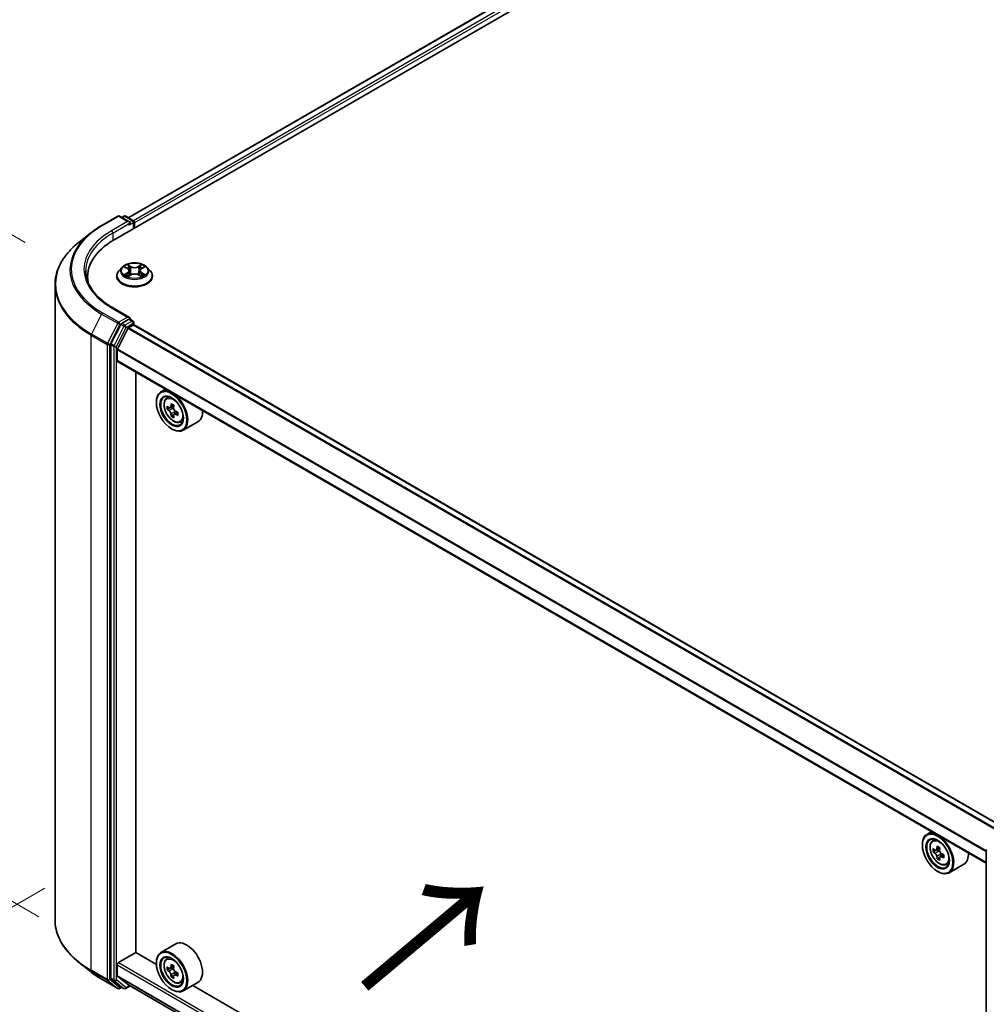
# Model space of a CAD drawing. Units: millimetres. Extents: x 0 to 7489, y 0 to 1405.
# Drawn here: x 72 to 151, y 514 to 594 of the extents above; entities that cross this region are included whole.
import ezdxf

# ---------------------------------------------------------------- set-up
doc = ezdxf.new("R2010")
doc.units = ezdxf.units.MM
doc.header["$LTSCALE"] = 2.5
doc.layers.get('Defpoints').update_dxf_attribs({"lineweight": 25})
for name, color, linetype, lineweight in [('Dimension (ISO)', 7, 'Continuous', 18), ('Symbol (ISO)', 7, 'Continuous', 18), ('Visible (ISO)', 7, 'Continuous', 35), ('Visible Narrow (ISO)', 7, 'Continuous', 25)]:
    doc.layers.add(name, color=color, linetype=linetype, lineweight=lineweight)
doc.styles.add('Note Text (TK)', font='MS PGothic.ttf')
doc.dimstyles.new('Default - Method 1b (TK)', dxfattribs={"dimscale": 2.5, "dimtxt": 2.5, "dimasz": 2.5, "dimexe": 1, "dimexo": 1.5, "dimgap": 1, "dimtad": 1, "dimrnd": 1e-08, "dimdsep": 46, "dimtxsty": 'Note Text (TK)', "dimcen": 0.09, "dimdle": 5, "dimclrd": 100, "dimclre": 100, "dimclrt": 7, "dimadec": 1, "dimazin": 1, "dimtfac": 1, "dimtmove": 0, "dimatfit": 3, "dimfxl": 1, "dimtolj": 1, "dimlwd": -1, "dimlwe": -1, "dimarcsym": 0})

# ---------------------------------------------------------------- blocks, each defined once
blk = doc.blocks.new('*D20')
at = {"layer": 'Defpoints', "color": 0}
for p in [(44.014, 592.769), (76.492, 574.018), (77.602, 519.285)]:
    blk.add_point(p, dxfattribs=at)
at = {"layer": 'Dimension (ISO)', "color": 100}
for p, q in [((72.742, 576.183), (41.514, 594.213)), ((44.014, 544.926), (44.014, 586.519)), ((73.852, 521.45), (41.514, 540.12))]:
    blk.add_line(p, q, dxfattribs=at)
for points in [[(42.973, 586.519), (45.056, 586.519), (44.014, 592.769)], [(42.973, 544.926), (45.056, 544.926), (44.014, 538.676)]]:
    blk.add_solid(points, dxfattribs=at)
at = {"layer": 'Dimension (ISO)', "color": 7, "insert": (38.964, 558.064), "char_height": 6.25, "attachment_point": 4, "rotation": 90, "style": 'Note Text (TK)'}
blk.add_mtext('\\A1;{\\Q30.000;\\W0.816;\\H0.816x;132.5}', dxfattribs=at)
blk = doc.blocks.new('*D21')
at = {"layer": 'Defpoints', "color": 0}
for p in [(78.101, 525.931), (32.139, 499.395), (166.489, 474.9)]:
    blk.add_point(p, dxfattribs=at)
at = {"layer": 'Dimension (ISO)', "color": 100}
for p, q in [((74.351, 523.766), (29.639, 497.952)), ((115.115, 451.489), (37.552, 496.27)), ((162.739, 472.735), (118.027, 446.921))]:
    blk.add_line(p, q, dxfattribs=at)
for points in [[(38.072, 497.172), (37.031, 495.368), (32.139, 499.395)], [(115.636, 452.391), (114.594, 450.587), (120.527, 448.364)]]:
    blk.add_solid(points, dxfattribs=at)
at = {"layer": 'Dimension (ISO)', "color": 7, "insert": (73.884, 481.125), "char_height": 6.25, "attachment_point": 4, "rotation": 330, "style": 'Note Text (TK)'}
blk.add_mtext('\\A1;{\\Q30.000;\\W0.816;\\H0.816x;250}', dxfattribs=at)

msp = doc.modelspace()

# ---------------------------------------------------------------- linework, layer by layer
at = {"layer": 'Visible (ISO)'}
for p, q in [((79.9748, 576.4023), (193.1118, 641.722)), ((190.6824, 641.4558), (81.1205, 578.2002)), ((78.9595, 577.565), (80.2676, 578.3202)), ((81.2208, 577.8565), (80.4176, 578.3202)), ((80.7629, 578.3201), (80.5904, 578.2205)), ((80.9129, 578.3201), (81.4993, 577.9815)), ((81.5743, 577.8516), (81.5743, 577.3258)), ((81.6365, 577.3617), (81.6365, 577.7699)), ((78.0661, 576.9621), (77.1206, 576.2136)), ((80.6111, 574.1608), (80.363, 573.8841)), ((80.854, 574.1912), (81.0669, 574.0639)), ((82.206, 574.0639), (82.4189, 574.1912)), ((82.4189, 574.1913), (82.419, 574.1913)), ((82.6619, 574.1608), (82.9099, 573.8841)), ((77.822, 573.047), (77.822, 573.4017)), ((80.1865, 573.4425), (80.1865, 573.4591)), ((81.1059, 573.4331), (81.3276, 573.5568)), ((81.198, 573.8891), (81.239, 573.5073)), ((81.9453, 573.5568), (82.167, 573.4331)), ((82.0749, 573.8891), (82.034, 573.5073)), ((83.0865, 573.4425), (83.0865, 573.4591)), ((75.172, 521.1902), (75.172, 572.745)), ((81.2208, 570.0998), (79.8376, 570.8984)), ((80.5089, 569.5223), (79.7165, 567.9668)), ((80.2386, 567.5347), (81.0849, 569.1959)), ((81.1768, 569.952), (80.5904, 569.6134)), ((81.1392, 569.2567), (81.5304, 569.4825)), ((81.2472, 569.9621), (81.4993, 569.8165)), ((81.5743, 569.4969), (81.5743, 569.6866)), ((152.1173, 528.7798), (81.6054, 569.4899)), ((79.6919, 567.8742), (79.6919, 516.4672)), ((80.2222, 566.6044), (80.2222, 567.4729)), ((150.8183, 525.795), (80.2533, 566.5357)), ((81.7248, 518.5433), (81.7248, 565.6861)), ((84.1589, 564.2808), (83.777, 564.0603)), ((84.2203, 563.5296), (84.3871, 563.6761)), ((83.4042, 563.1955), (83.4042, 563.2363)), ((84.4851, 562.7734), (84.2758, 562.6525)), ((84.8261, 562.9563), (84.5273, 562.7838)), ((84.5831, 562.816), (84.7345, 562.7285)), ((84.8166, 562.1993), (84.6072, 562.0784)), ((85.1454, 562.4032), (84.8466, 562.2306)), ((84.9024, 562.4377), (84.9024, 562.2628)), ((85.3391, 561.5919), (85.5493, 561.663)), ((86.7791, 561.6366), (85.577, 560.9426)), ((84.6417, 561.0522), (84.677, 561.0318)), ((146.3843, 528.3549), (146.0024, 528.1345)), ((146.4457, 527.6037), (146.6125, 527.7503)), ((145.6296, 527.2696), (145.6296, 527.3105)), ((146.7105, 526.8475), (146.5011, 526.7267)), ((147.0515, 527.0304), (146.7527, 526.8579)), ((146.8085, 526.8901), (146.9599, 526.8027)), ((150.8183, 475.4383), (150.8183, 526.8452)), ((147.042, 526.2734), (146.8326, 526.1526)), ((147.3708, 526.4773), (147.072, 526.3048)), ((147.1278, 526.5118), (147.1278, 526.337)), ((147.5645, 525.666), (147.7747, 525.7372)), ((149.0045, 525.7108), (147.8024, 525.0168)), ((146.8671, 525.1263), (146.9024, 525.1059)), ((84.9791, 519.2346), (83.777, 518.5406)), ((80.3283, 517.7166), (81.7425, 518.5331)), ((83.4074, 517.5719), (81.7248, 518.5433)), ((84.2203, 518.0099), (84.3871, 518.1564)), ((78.0661, 516.9731), (77.1206, 517.7216)), ((80.2222, 516.6643), (80.2222, 517.5329)), ((83.4042, 517.6758), (83.4042, 517.7166)), ((84.4851, 517.2537), (84.2758, 517.1328)), ((84.8261, 517.4366), (84.5273, 517.2641)), ((84.5831, 517.2963), (84.7345, 517.2089)), ((81.0849, 515.9375), (80.2386, 516.6215)), ((84.8166, 516.6796), (84.6072, 516.5587)), ((85.1454, 516.8835), (84.8466, 516.7109)), ((84.9024, 516.918), (84.9024, 516.7432)), ((78.9595, 516.3702), (80.2676, 515.615)), ((79.7165, 516.403), (80.5089, 515.7625)), ((80.5904, 515.7147), (80.4176, 515.615)), ((80.7629, 515.6152), (80.5154, 515.758)), ((80.9129, 515.6152), (81.2776, 515.8257)), ((81.0892, 515.9345), (150.8183, 475.6764)), ((85.3391, 516.0722), (85.5493, 516.1433)), ((86.7791, 516.1169), (85.577, 515.4229)), ((145.6328, 481.6461), (86.3533, 515.8711)), ((84.6417, 515.5325), (84.677, 515.5121))]:
    msp.add_line(p, q, dxfattribs=at)
for centre, start, end in [((80.3426, 578.1903), 60, 120), ((80.8379, 578.1902), 60, 120), ((81.4243, 577.8516), 0, 60), ((81.4243, 569.6866), 0, 60), ((150.9683, 526.8452), 153.004492, 180), ((80.3426, 515.7449), 240, 300), ((80.8379, 515.7451), 240, 300)]:
    msp.add_arc(centre, 0.15, start, end, dxfattribs=at)
for centre, major_axis, start_param, end_param in [((81.0708, 577.7699), (0.2121, 0), 0, 1.5707963), ((81.1768, 577.7087), (-0.075, -0.1299), 0.7853982, 2.3561945), ((81.5304, 577.8312), (-0.075, 0.1299), 3.9269908, 5.4164216), ((85.172, 573.4017), (-7.35, 0), 5.4977871, 6.3952101), ((85.172, 572.5852), (-7.5, 0), 6.0825558, 6.1302195), ((81.0708, 570.0132), (0.2121, 0), 0, 1.5707963), ((81.1768, 570.0745), (0.075, -0.1299), 0.1595481, 0.7853982), ((80.5904, 569.4909), (0.075, 0.1299), 0.7853982, 1.6614562), ((81.1392, 569.175), (0.05, 0.0866), 0.7853982, 1.6614562), ((81.5304, 569.36), (0.075, 0.1299), 0, 0.7853982), ((79.798, 567.9354), (0.075, 0.1299), 1.6614562, 2.3561945), ((80.293, 567.5138), (0.05, 0.0866), 1.6614562, 2.3561945), ((80.3283, 566.6656), (-0.075, -0.1299), 5.4977871, 6.2831853), ((84.677, 562.5015), (0.9, -1.5588), 5.4977871, 10.2101761), ((84.677, 562.5015), (0.65, -1.1258), 2.375245, 7.049533), ((86.8063, 564.2411), (-1.7911, -3.1022), 5.4541541, 5.5414202), ((87.2482, 564.1135), (-3.6329, 0), 0.6124987, 0.6768001), ((87.1377, 564.0497), (-1.8164, -3.1462), 5.3248877, 5.3891891), ((87.2482, 564.4963), (-3.5821, 0), 0.7417651, 0.8290312), ((87.3587, 563.9222), (1.8164, 3.1462), 2.1832951, 2.2475964), ((87.2482, 563.8584), (3.6329, 0), 3.7540914, 3.8183927), ((87.1377, 564.0497), (-1.8164, -3.1462), 5.6063852, 5.6706866), ((87.2482, 563.4756), (3.5821, 0), 3.8833577, 3.9706239), ((84.7345, 562.5346), (0.1187, -0.2057), 1.7950624, 2.3561945), ((87.3587, 563.9222), (1.8164, 3.1462), 2.4647926, 2.5290939), ((84.7345, 562.5346), (0.1187, -0.2057), 0.7853982, 1.3465303), ((87.2482, 564.1135), (-3.6329, 0), 0.8939962, 0.9582976), ((87.2482, 563.8584), (3.6329, 0), 4.0355889, 4.0998903), ((87.6902, 563.7308), (1.7911, 3.1022), 2.3125614, 2.3998276), ((85.8791, 563.1955), (0.9, -1.5588), 0, 0.8481438), ((146.9024, 526.5756), (0.9, -1.5588), 5.4977871, 10.2101761), ((146.9024, 526.5756), (0.65, -1.1258), 2.375245, 7.049533), ((149.0317, 528.3153), (-1.7911, -3.1022), 5.4541541, 5.5414202), ((149.4736, 528.1877), (-3.6329, 0), 0.6124987, 0.6768001), ((149.3631, 528.1239), (-1.8164, -3.1462), 5.3248877, 5.3891891), ((149.4736, 528.5704), (-3.5821, 0), 0.7417651, 0.8290312), ((146.9599, 526.6088), (0.1187, -0.2057), 1.7950624, 2.3561945), ((149.5841, 527.9963), (1.8164, 3.1462), 2.1832951, 2.2475964), ((149.4736, 527.9325), (3.6329, 0), 3.7540914, 3.8183927), ((149.3631, 528.1239), (-1.8164, -3.1462), 5.6063852, 5.6706866), ((149.4736, 527.5498), (3.5821, 0), 3.8833577, 3.9706239), ((149.5841, 527.9963), (1.8164, 3.1462), 2.4647926, 2.5290939), ((146.9599, 526.6088), (0.1187, -0.2057), 0.7853982, 1.3465303), ((149.4736, 528.1877), (-3.6329, 0), 0.8939962, 0.9582976), ((149.4736, 527.9325), (3.6329, 0), 4.0355889, 4.0998903), ((149.9156, 527.8049), (1.7911, 3.1022), 2.3125614, 2.3998276), ((148.1045, 527.2696), (0.9, -1.5588), 0, 0.8481438), ((84.677, 516.9818), (0.9, -1.5588), 5.4977871, 10.2101761), ((85.8791, 517.6758), (0.9, -1.5588), 0, 3.1415927), ((84.677, 516.9818), (0.65, -1.1258), 2.375245, 7.049533), ((80.3283, 517.5941), (0.075, 0.1299), 0.7853982, 2.3561945), ((86.8063, 518.7214), (-1.7911, -3.1022), 5.4541541, 5.5414202), ((87.2482, 518.5938), (-3.6329, 0), 0.6124987, 0.6768001), ((87.1377, 518.5301), (-1.8164, -3.1462), 5.3248877, 5.3891891), ((87.2482, 518.9766), (-3.5821, 0), 0.7417651, 0.8290312), ((84.7345, 517.0149), (0.1187, -0.2057), 1.7950624, 2.3561945), ((87.3587, 518.4025), (1.8164, 3.1462), 2.1832951, 2.2475964), ((79.798, 516.5285), (-0.075, -0.1299), 5.4977871, 6.1925254), ((80.293, 516.7051), (-0.05, -0.0866), 5.4977871, 6.1925254), ((87.2482, 518.3387), (3.6329, 0), 3.7540914, 3.8183927), ((87.1377, 518.5301), (-1.8164, -3.1462), 5.6063852, 5.6706866), ((87.2482, 517.956), (3.5821, 0), 3.8833577, 3.9706239), ((87.3587, 518.4025), (1.8164, 3.1462), 2.4647926, 2.5290939), ((84.7345, 517.0149), (0.1187, -0.2057), 0.7853982, 1.3465303), ((87.2482, 518.5938), (-3.6329, 0), 0.8939962, 0.9582976), ((87.2482, 518.3387), (3.6329, 0), 4.0355889, 4.0998903), ((87.6902, 518.2111), (1.7911, 3.1022), 2.3125614, 2.3998276), ((80.5904, 515.8879), (-0.075, -0.1299), 6.1925254, 6.2831853), ((81.1392, 516.0211), (-0.05, -0.0866), 6.1925254, 6.2831853)]:
    msp.add_ellipse(centre, major_axis=major_axis, ratio=0.5773503, start_param=start_param, end_param=end_param, dxfattribs=at)
for centre, major_axis in [((84.6417, 562.481), (0.875, -1.5155)), ((84.6417, 562.481), (-0.675, 1.1691)), ((146.8671, 526.5552), (0.875, -1.5155)), ((146.8671, 526.5552), (-0.675, 1.1691)), ((84.6417, 516.9614), (0.875, -1.5155)), ((84.6417, 516.9614), (-0.675, 1.1691))]:
    msp.add_ellipse(centre, major_axis=major_axis, ratio=0.5773503, dxfattribs=at)
for points, knots in [([(78.0661, 576.9621), (78.1203, 577.005), (78.1756, 577.0474), (78.2884, 577.1311), (78.3459, 577.1724), (78.463, 577.254), (78.5226, 577.2942), (78.644, 577.3735), (78.7057, 577.4126), (78.8311, 577.4897), (78.8948, 577.5276), (78.9595, 577.565)], [4.55712806, 4.55712806, 4.55712806, 4.55712806, 4.58818025, 4.58818025, 4.61923243, 4.61923243, 4.65028461, 4.65028461, 4.6813368, 4.6813368, 4.71238898, 4.71238898, 4.71238898, 4.71238898]), ([(77.1206, 576.2136), (76.8717, 576.0166), (76.6438, 575.8101), (76.2338, 575.381), (76.0517, 575.1583), (75.7365, 574.7001), (75.6034, 574.4646), (75.3891, 573.9841), (75.3079, 573.7393), (75.1993, 573.2446), (75.172, 572.9948), (75.172, 572.745)], [1.72605724, 1.72605724, 1.72605724, 1.72605724, 1.85208469, 1.85208469, 1.97811214, 1.97811214, 2.10413959, 2.10413959, 2.23016704, 2.23016704, 2.35619449, 2.35619449, 2.35619449, 2.35619449]), ([(82.6619, 574.1608), (82.6005, 574.2293), (82.5226, 574.2893), (82.3387, 574.3927), (82.2316, 574.4352), (82.0018, 574.4974), (81.8791, 574.517), (81.6304, 574.5321), (81.5045, 574.5277), (81.2608, 574.4952), (81.1431, 574.4672), (80.9267, 574.3892), (80.8282, 574.3391), (80.6944, 574.2432), (80.6495, 574.2037), (80.6111, 574.1608)], [1.2629648, 1.2629648, 1.2629648, 1.2629648, 1.5839777, 1.5839777, 1.9184063, 1.9184063, 2.2514838, 2.2514838, 2.5827972, 2.5827972, 2.9145331, 2.9145331, 3.2485111, 3.2485111, 3.4494242, 3.4494242, 3.4494242, 3.4494242]), ([(80.903, 574.1619), (80.8732, 574.1958), (80.8277, 574.2151), (80.7842, 574.2246), (80.7838, 574.2247), (80.7833, 574.2248)], [0.001902216, 0.001902216, 0.001902216, 0.001902216, 0.032055974, 0.032055974, 0.032394303, 0.032394303, 0.032394303, 0.032394303]), ([(80.7833, 574.2248), (80.7837, 574.2246), (80.7842, 574.2244), (80.7886, 574.2227), (80.7926, 574.2212), (80.7967, 574.2195)], [-0.0323943032, -0.0323943032, -0.0323943032, -0.0323943032, -0.0320559737, -0.0320559737, -0.0289727583, -0.0289727583, -0.0289727583, -0.0289727583]), ([(81.0608, 574.3829), (81.0606, 574.3831), (81.0604, 574.3832), (81.0599, 574.3837), (81.0596, 574.3839), (81.0594, 574.3842)], [-0.00023059908, -0.00023059908, -0.00023059908, -0.00023059908, 0, 0, 0.00033832945, 0.00033832945, 0.00033832945, 0.00033832945]), ([(81.0594, 574.3842), (81.0595, 574.3839), (81.0597, 574.3836), (81.06, 574.3831), (81.0602, 574.3829), (81.0603, 574.3827)], [-0.00033832945, -0.00033832945, -0.00033832945, -0.00033832945, 0, 0, 0.00024151791, 0.00024151791, 0.00024151791, 0.00024151791]), ([(81.198, 573.8891), (81.1965, 573.9027), (81.1934, 573.9162), (81.184, 573.9425), (81.1778, 573.9553), (81.1624, 573.9799), (81.1534, 573.9918), (81.1327, 574.0144), (81.1211, 574.0252), (81.0956, 574.0455), (81.0818, 574.055), (81.0669, 574.0639)], [0.84730152, 0.84730152, 0.84730152, 0.84730152, 0.98850982, 0.98850982, 1.12971813, 1.12971813, 1.27092643, 1.27092643, 1.41213473, 1.41213473, 1.55334303, 1.55334303, 1.55334303, 1.55334303]), ([(82.206, 574.0639), (82.1912, 574.055), (82.1773, 574.0455), (82.1518, 574.0252), (82.1402, 574.0144), (82.1195, 573.9918), (82.1105, 573.9799), (82.0952, 573.9553), (82.0889, 573.9425), (82.0795, 573.9162), (82.0764, 573.9027), (82.0749, 573.8891)], [3.15904595, 3.15904595, 3.15904595, 3.15904595, 3.30025425, 3.30025425, 3.44146255, 3.44146255, 3.58267086, 3.58267086, 3.72387916, 3.72387916, 3.86508746, 3.86508746, 3.86508746, 3.86508746]), ([(82.152, 574.278), (82.18, 574.3168), (82.196, 574.3568), (82.2132, 574.3836), (82.2134, 574.3839), (82.2136, 574.3842)], [0, 0, 0, 0, 0.032055974, 0.032055974, 0.032394303, 0.032394303, 0.032394303, 0.032394303]), ([(82.2136, 574.3842), (82.2133, 574.3839), (82.213, 574.3837), (82.2101, 574.3811), (82.2074, 574.3787), (82.2048, 574.3762)], [-0.0323943032, -0.0323943032, -0.0323943032, -0.0323943032, -0.0320559737, -0.0320559737, -0.0289727583, -0.0289727583, -0.0289727583, -0.0289727583]), ([(82.4896, 574.2248), (82.4892, 574.2247), (82.4887, 574.2246), (82.4878, 574.2244), (82.4875, 574.2243), (82.4872, 574.2242)], [-0.00033832945, -0.00033832945, -0.00033832945, -0.00033832945, 0, 0, 0.00024151791, 0.00024151791, 0.00024151791, 0.00024151791]), ([(82.4874, 574.2239), (82.4877, 574.224), (82.488, 574.2242), (82.4888, 574.2244), (82.4892, 574.2246), (82.4896, 574.2248)], [-0.00023059908, -0.00023059908, -0.00023059908, -0.00023059908, 0, 0, 0.00033832945, 0.00033832945, 0.00033832945, 0.00033832945]), ([(79.8376, 570.8984), (79.5603, 571.0585), (79.3055, 571.2308), (78.8472, 571.595), (78.6437, 571.7869), (78.2928, 572.1845), (78.1453, 572.3903), (77.909, 572.8103), (77.8201, 573.0244), (77.7016, 573.4562), (77.672, 573.6739), (77.672, 573.8916)], [3.14159265, 3.14159265, 3.14159265, 3.14159265, 3.29867229, 3.29867229, 3.45575192, 3.45575192, 3.61283155, 3.61283155, 3.76991118, 3.76991118, 3.92699082, 3.92699082, 3.92699082, 3.92699082]), ([(80.363, 573.8841), (80.3407, 573.8592), (80.3202, 573.8334), (80.2832, 573.7803), (80.2667, 573.7529), (80.2381, 573.6968), (80.226, 573.6681), (80.2064, 573.6096), (80.1989, 573.5799), (80.189, 573.5198), (80.1865, 573.4895), (80.1865, 573.4591)], [3.4494242, 3.4494242, 3.4494242, 3.4494242, 3.54493753, 3.54493753, 3.64045085, 3.64045085, 3.73596417, 3.73596417, 3.83147749, 3.83147749, 3.92699082, 3.92699082, 3.92699082, 3.92699082]), ([(80.1865, 573.4425), (80.1865, 573.3531), (80.21, 573.2639), (80.3015, 573.0931), (80.3709, 573.0118), (80.5503, 572.8643), (80.6617, 572.7988), (80.9136, 572.6918), (81.0543, 572.6504), (81.3501, 572.596), (81.5051, 572.5829), (81.8142, 572.5858), (81.9683, 572.6018), (82.2604, 572.6616), (82.3985, 572.7054), (82.6449, 572.8171), (82.7533, 572.885), (82.9281, 573.0393), (82.9949, 573.1255), (83.0694, 573.2901), (83.0865, 573.3663), (83.0865, 573.4425)], [3.9269908, 3.9269908, 3.9269908, 3.9269908, 4.2267014, 4.2267014, 4.5391124, 4.5391124, 4.8636054, 4.8636054, 5.1893334, 5.1893334, 5.5140838, 5.5140838, 5.8384387, 5.8384387, 6.1632728, 6.1632728, 6.4890702, 6.4890702, 6.8129852, 6.8129852, 7.0685835, 7.0685835, 7.0685835, 7.0685835]), ([(80.7855, 573.5592), (80.7852, 573.5591), (80.7849, 573.559), (80.7842, 573.5587), (80.7837, 573.5586), (80.7833, 573.5584)], [-0.00023059908, -0.00023059908, -0.00023059908, -0.00023059908, 0, 0, 0.00033832945, 0.00033832945, 0.00033832945, 0.00033832945]), ([(80.7833, 573.5584), (80.7838, 573.5585), (80.7842, 573.5586), (80.7851, 573.5588), (80.7854, 573.5588), (80.7858, 573.5589)], [-0.00033832945, -0.00033832945, -0.00033832945, -0.00033832945, 0, 0, 0.00024151791, 0.00024151791, 0.00024151791, 0.00024151791]), ([(80.9506, 573.5402), (80.9596, 573.5327), (80.9694, 573.5251), (80.9904, 573.5101), (81.0017, 573.5026), (81.0255, 573.4877), (81.0381, 573.4804), (81.0647, 573.4661), (81.0786, 573.4591), (81.1016, 573.4483), (81.1103, 573.4444), (81.1191, 573.4405)], [4.53491661, 4.53491661, 4.53491661, 4.53491661, 4.60506204, 4.60506204, 4.67520747, 4.67520747, 4.7453529, 4.7453529, 4.81549833, 4.81549833, 4.85637589, 4.85637589, 4.85637589, 4.85637589]), ([(81.1147, 573.4381), (81.0904, 573.4396), (81.0756, 573.424), (81.0597, 573.3996), (81.0595, 573.3993), (81.0594, 573.399)], [0.002431037, 0.002431037, 0.002431037, 0.002431037, 0.032055974, 0.032055974, 0.032394303, 0.032394303, 0.032394303, 0.032394303]), ([(81.0594, 573.399), (81.0596, 573.3993), (81.0599, 573.3995), (81.0628, 573.4021), (81.0655, 573.4043), (81.0681, 573.4065)], [-0.0323943032, -0.0323943032, -0.0323943032, -0.0323943032, -0.0320559737, -0.0320559737, -0.0289727583, -0.0289727583, -0.0289727583, -0.0289727583]), ([(81.9453, 573.5568), (81.912, 573.5754), (81.8741, 573.5908), (81.7924, 573.6141), (81.7487, 573.6221), (81.6593, 573.6301), (81.6136, 573.6301), (81.5242, 573.6221), (81.4805, 573.6141), (81.3989, 573.5908), (81.361, 573.5754), (81.3276, 573.5568)], [1.5882496, 1.5882496, 1.5882496, 1.5882496, 1.8954276, 1.8954276, 2.2026055, 2.2026055, 2.5097835, 2.5097835, 2.8169614, 2.8169614, 3.1241394, 3.1241394, 3.1241394, 3.1241394]), ([(82.1538, 573.4405), (82.1627, 573.4444), (82.1713, 573.4483), (82.1943, 573.4591), (82.2083, 573.4661), (82.2348, 573.4804), (82.2474, 573.4877), (82.2713, 573.5026), (82.2825, 573.5101), (82.3035, 573.5251), (82.3133, 573.5327), (82.3223, 573.5402)], [6.13919839, 6.13919839, 6.13919839, 6.13919839, 6.18007596, 6.18007596, 6.25022139, 6.25022139, 6.32036682, 6.32036682, 6.39051225, 6.39051225, 6.46065768, 6.46065768, 6.46065768, 6.46065768]), ([(82.2121, 573.4003), (82.2123, 573.4001), (82.2125, 573.3999), (82.213, 573.3995), (82.2133, 573.3993), (82.2136, 573.399)], [-0.00023059908, -0.00023059908, -0.00023059908, -0.00023059908, 0, 0, 0.00033832945, 0.00033832945, 0.00033832945, 0.00033832945]), ([(82.2136, 573.399), (82.2134, 573.3993), (82.2132, 573.3996), (82.2129, 573.4), (82.2128, 573.4002), (82.2126, 573.4004)], [-0.00033832945, -0.00033832945, -0.00033832945, -0.00033832945, 0, 0, 0.00024151791, 0.00024151791, 0.00024151791, 0.00024151791]), ([(82.3645, 573.5601), (82.394, 573.5656), (82.4425, 573.5683), (82.4887, 573.5586), (82.4892, 573.5585), (82.4896, 573.5584)], [0, 0, 0, 0, 0.032055974, 0.032055974, 0.032394303, 0.032394303, 0.032394303, 0.032394303]), ([(82.4896, 573.5584), (82.4892, 573.5586), (82.4888, 573.5587), (82.4843, 573.5604), (82.4803, 573.5618), (82.4763, 573.5632)], [-0.0323943032, -0.0323943032, -0.0323943032, -0.0323943032, -0.0320559737, -0.0320559737, -0.0289727583, -0.0289727583, -0.0289727583, -0.0289727583]), ([(83.0865, 573.4591), (83.0865, 573.4895), (83.0839, 573.5198), (83.074, 573.5799), (83.0665, 573.6096), (83.0469, 573.6681), (83.0348, 573.6968), (83.0062, 573.7529), (82.9897, 573.7803), (82.9527, 573.8334), (82.9322, 573.8592), (82.9099, 573.8841)], [0.78539816, 0.78539816, 0.78539816, 0.78539816, 0.88091149, 0.88091149, 0.97642481, 0.97642481, 1.07193813, 1.07193813, 1.16745145, 1.16745145, 1.26296478, 1.26296478, 1.26296478, 1.26296478]), ([(81.1768, 569.952), (81.1903, 569.9597), (81.2046, 569.9648), (81.23, 569.9678), (81.2408, 569.9658), (81.2472, 569.9621)], [0.185147228, 0.185147228, 0.185147228, 0.185147228, 0.196528423, 0.196528423, 0.207909617, 0.207909617, 0.207909617, 0.207909617]), ([(84.2203, 563.5296), (84.1667, 563.4824), (84.1239, 563.4222), (84.0585, 563.2772), (84.0384, 563.1902), (84.0244, 562.9974), (84.0324, 562.8904), (84.076, 562.6709), (84.1117, 562.5584), (84.2065, 562.3396), (84.2653, 562.2332), (84.4006, 562.0362), (84.4769, 561.9456), (84.6407, 561.7886), (84.7281, 561.7224), (84.9071, 561.6221), (84.9987, 561.588), (85.1743, 561.5606), (85.2588, 561.5654), (85.337, 561.5912), (85.338, 561.5915), (85.3391, 561.5919)], [2.4711378, 2.4711378, 2.4711378, 2.4711378, 2.749634, 2.749634, 3.0614528, 3.0614528, 3.3950878, 3.3950878, 3.7294293, 3.7294293, 4.0615117, 4.0615117, 4.3933663, 4.3933663, 4.7271971, 4.7271971, 5.0619213, 5.0619213, 5.3786181, 5.3786181, 5.3828439, 5.3828439, 5.3828439, 5.3828439]), ([(84.4161, 562.7999), (84.4348, 562.7864), (84.4553, 562.7771), (84.4941, 562.7715), (84.5123, 562.7751), (84.5422, 562.7924), (84.5558, 562.8071), (84.5756, 562.8466), (84.5817, 562.8713), (84.584, 562.8968)], [-0.288000969, -0.288000969, -0.288000969, -0.288000969, -0.270064026, -0.270064026, -0.252127083, -0.252127083, -0.234190141, -0.234190141, -0.216253198, -0.216253198, -0.216253198, -0.216253198]), ([(84.584, 562.2539), (84.5817, 562.2768), (84.5756, 562.304), (84.5558, 562.3602), (84.5422, 562.3891), (84.5123, 562.4409), (84.4941, 562.4671), (84.4553, 562.5123), (84.4348, 562.5313), (84.4161, 562.5447)], [0, 0, 0, 0, 0.017936943, 0.017936943, 0.035873886, 0.035873886, 0.053810829, 0.053810829, 0.071747772, 0.071747772, 0.071747772, 0.071747772]), ([(84.805, 562.7693), (84.8027, 562.7437), (84.8049, 562.7142), (84.8194, 562.655), (84.8317, 562.6253), (84.8616, 562.5735), (84.8811, 562.548), (84.9252, 562.5059), (84.9496, 562.4892), (84.9729, 562.4784)], [-0.288000969, -0.288000969, -0.288000969, -0.288000969, -0.270064026, -0.270064026, -0.252127083, -0.252127083, -0.234190141, -0.234190141, -0.216253198, -0.216253198, -0.216253198, -0.216253198]), ([(84.9729, 562.2232), (84.9496, 562.234), (84.9252, 562.241), (84.8811, 562.2436), (84.8616, 562.2393), (84.8317, 562.222), (84.8194, 562.208), (84.8049, 562.1716), (84.8027, 562.1492), (84.805, 562.1263)], [0, 0, 0, 0, 0.017936943, 0.017936943, 0.035873886, 0.035873886, 0.053810829, 0.053810829, 0.071747772, 0.071747772, 0.071747772, 0.071747772]), ([(146.4457, 527.6037), (146.3921, 527.5566), (146.3493, 527.4964), (146.2839, 527.3513), (146.2638, 527.2644), (146.2498, 527.0715), (146.2578, 526.9645), (146.3014, 526.745), (146.3371, 526.6326), (146.4319, 526.4138), (146.4907, 526.3074), (146.626, 526.1104), (146.7023, 526.0198), (146.8661, 525.8628), (146.9535, 525.7965), (147.1325, 525.6962), (147.2241, 525.6622), (147.3997, 525.6347), (147.4842, 525.6395), (147.5624, 525.6653), (147.5634, 525.6657), (147.5645, 525.666)], [2.4711378, 2.4711378, 2.4711378, 2.4711378, 2.749634, 2.749634, 3.0614528, 3.0614528, 3.3950878, 3.3950878, 3.7294293, 3.7294293, 4.0615117, 4.0615117, 4.3933663, 4.3933663, 4.7271971, 4.7271971, 5.0619213, 5.0619213, 5.3786181, 5.3786181, 5.3828439, 5.3828439, 5.3828439, 5.3828439]), ([(146.6415, 526.874), (146.6602, 526.8606), (146.6807, 526.8513), (146.7195, 526.8456), (146.7377, 526.8493), (146.7676, 526.8665), (146.7812, 526.8813), (146.801, 526.9207), (146.8071, 526.9454), (146.8094, 526.971)], [-0.288000969, -0.288000969, -0.288000969, -0.288000969, -0.270064026, -0.270064026, -0.252127083, -0.252127083, -0.234190141, -0.234190141, -0.216253198, -0.216253198, -0.216253198, -0.216253198]), ([(147.0304, 526.8434), (147.0281, 526.8178), (147.0303, 526.7883), (147.0448, 526.7291), (147.0571, 526.6994), (147.087, 526.6476), (147.1065, 526.6222), (147.1506, 526.58), (147.175, 526.5634), (147.1983, 526.5525)], [-0.288000969, -0.288000969, -0.288000969, -0.288000969, -0.270064026, -0.270064026, -0.252127083, -0.252127083, -0.234190141, -0.234190141, -0.216253198, -0.216253198, -0.216253198, -0.216253198]), ([(146.8094, 526.328), (146.8071, 526.351), (146.801, 526.3782), (146.7812, 526.4343), (146.7676, 526.4633), (146.7377, 526.515), (146.7195, 526.5413), (146.6807, 526.5865), (146.6602, 526.6054), (146.6415, 526.6189)], [0, 0, 0, 0, 0.017936943, 0.017936943, 0.035873886, 0.035873886, 0.053810829, 0.053810829, 0.071747772, 0.071747772, 0.071747772, 0.071747772]), ([(147.1983, 526.2974), (147.175, 526.3082), (147.1506, 526.3152), (147.1065, 526.3178), (147.087, 526.3134), (147.0571, 526.2961), (147.0448, 526.2821), (147.0303, 526.2458), (147.0281, 526.2234), (147.0304, 526.2004)], [0, 0, 0, 0, 0.017936943, 0.017936943, 0.035873886, 0.035873886, 0.053810829, 0.053810829, 0.071747772, 0.071747772, 0.071747772, 0.071747772]), ([(77.1206, 517.7216), (76.8717, 517.9186), (76.6438, 518.1251), (76.2338, 518.5543), (76.0517, 518.7769), (75.7365, 519.2351), (75.6034, 519.4706), (75.3891, 519.9511), (75.3079, 520.1959), (75.1993, 520.6906), (75.172, 520.9404), (75.172, 521.1902)], [3.29685357, 3.29685357, 3.29685357, 3.29685357, 3.42288102, 3.42288102, 3.54890847, 3.54890847, 3.67493592, 3.67493592, 3.80096337, 3.80096337, 3.92699082, 3.92699082, 3.92699082, 3.92699082]), ([(84.2203, 518.0099), (84.1667, 517.9627), (84.1239, 517.9025), (84.0585, 517.7575), (84.0384, 517.6706), (84.0244, 517.4777), (84.0324, 517.3707), (84.076, 517.1512), (84.1117, 517.0388), (84.2065, 516.8199), (84.2653, 516.7136), (84.4006, 516.5166), (84.4769, 516.4259), (84.6407, 516.2689), (84.7281, 516.2027), (84.9071, 516.1024), (84.9987, 516.0684), (85.1743, 516.0409), (85.2588, 516.0457), (85.337, 516.0715), (85.338, 516.0719), (85.3391, 516.0722)], [2.4711378, 2.4711378, 2.4711378, 2.4711378, 2.749634, 2.749634, 3.0614528, 3.0614528, 3.3950878, 3.3950878, 3.7294293, 3.7294293, 4.0615117, 4.0615117, 4.3933663, 4.3933663, 4.7271971, 4.7271971, 5.0619213, 5.0619213, 5.3786181, 5.3786181, 5.3828439, 5.3828439, 5.3828439, 5.3828439]), ([(84.4161, 517.2802), (84.4348, 517.2667), (84.4553, 517.2575), (84.4941, 517.2518), (84.5123, 517.2554), (84.5422, 517.2727), (84.5558, 517.2875), (84.5756, 517.3269), (84.5817, 517.3516), (84.584, 517.3772)], [-0.288000969, -0.288000969, -0.288000969, -0.288000969, -0.270064026, -0.270064026, -0.252127083, -0.252127083, -0.234190141, -0.234190141, -0.216253198, -0.216253198, -0.216253198, -0.216253198]), ([(84.805, 517.2496), (84.8027, 517.224), (84.8049, 517.1945), (84.8194, 517.1353), (84.8317, 517.1056), (84.8616, 517.0538), (84.8811, 517.0283), (84.9252, 516.9862), (84.9496, 516.9695), (84.9729, 516.9587)], [-0.288000969, -0.288000969, -0.288000969, -0.288000969, -0.270064026, -0.270064026, -0.252127083, -0.252127083, -0.234190141, -0.234190141, -0.216253198, -0.216253198, -0.216253198, -0.216253198]), ([(78.0661, 516.9731), (78.1203, 516.9302), (78.1756, 516.8878), (78.2884, 516.8041), (78.3459, 516.7628), (78.463, 516.6813), (78.5226, 516.641), (78.644, 516.5617), (78.7057, 516.5226), (78.8311, 516.4455), (78.8948, 516.4076), (78.9595, 516.3702)], [2.98633174, 2.98633174, 2.98633174, 2.98633174, 3.01738392, 3.01738392, 3.0484361, 3.0484361, 3.07948829, 3.07948829, 3.11054047, 3.11054047, 3.14159265, 3.14159265, 3.14159265, 3.14159265]), ([(84.584, 516.7342), (84.5817, 516.7571), (84.5756, 516.7843), (84.5558, 516.8405), (84.5422, 516.8694), (84.5123, 516.9212), (84.4941, 516.9474), (84.4553, 516.9926), (84.4348, 517.0116), (84.4161, 517.025)], [0, 0, 0, 0, 0.017936943, 0.017936943, 0.035873886, 0.035873886, 0.053810829, 0.053810829, 0.071747772, 0.071747772, 0.071747772, 0.071747772]), ([(84.9729, 516.7036), (84.9496, 516.7144), (84.9252, 516.7214), (84.8811, 516.724), (84.8616, 516.7196), (84.8317, 516.7023), (84.8194, 516.6883), (84.8049, 516.6519), (84.8027, 516.6295), (84.805, 516.6066)], [0, 0, 0, 0, 0.017936943, 0.017936943, 0.035873886, 0.035873886, 0.053810829, 0.053810829, 0.071747772, 0.071747772, 0.071747772, 0.071747772])]:
    msp.add_open_spline(points, degree=3, knots=knots, dxfattribs=at)
for points in [[(80.7967, 574.2195), (80.8161, 574.2116), (80.8357, 574.2022), (80.854, 574.1913)], [(82.2048, 574.3762), (82.1801, 574.3531), (82.1549, 574.3246), (82.1267, 574.2971)], [(81.0681, 573.4065), (81.0805, 573.4169), (81.0929, 573.426), (81.1059, 573.4332)], [(82.4763, 573.5632), (82.4384, 573.5763), (82.4, 573.5844), (82.3712, 573.5899)]]:
    msp.add_open_spline(points, degree=3, dxfattribs=at)
at = {"layer": 'Visible Narrow (ISO)'}
for p, q in [((190.7574, 641.4484), (81.1644, 578.1749)), ((191.1319, 641.2321), (81.5329, 577.9551)), ((191.238, 641.0484), (81.6365, 577.7699)), ((79.0345, 577.5575), (80.3426, 578.3128)), ((80.3426, 578.3128), (81.0708, 577.8924)), ((80.6344, 578.1951), (80.8379, 578.3126)), ((80.8379, 578.3126), (81.4243, 577.9741)), ((81.4243, 577.9741), (81.2208, 577.8565)), ((81.0708, 577.8924), (79.7626, 577.1372)), ((79.8687, 576.9534), (81.2829, 577.7699)), ((81.1768, 577.5862), (81.5304, 577.7904)), ((81.5304, 577.7904), (81.5304, 577.3005)), ((79.8687, 576.9534), (79.8687, 576.3398)), ((80.7833, 574.2248), (81.0541, 574.0629)), ((81.3398, 574.2278), (81.0594, 574.3842)), ((81.1462, 574.2971), (81.3225, 574.1989)), ((81.2972, 573.8448), (81.2077, 574.1679)), ((81.3225, 574.1989), (81.2972, 573.8448)), ((82.2136, 574.3842), (81.9331, 574.2278)), ((81.9504, 574.1989), (82.1267, 574.2971)), ((81.9504, 574.1989), (81.9757, 573.8448)), ((82.0652, 574.1679), (81.9757, 573.8448)), ((82.2189, 574.0629), (82.4896, 574.2248)), ((81.0541, 573.7203), (80.7833, 573.5584)), ((80.9017, 573.5899), (81.072, 573.6917)), ((80.992, 573.5092), (80.9742, 573.5379)), ((81.0594, 573.399), (81.3398, 573.5553)), ((81.072, 573.6917), (81.0896, 573.4539)), ((81.0911, 573.4333), (81.0911, 573.4332)), ((81.0917, 573.4245), (81.0917, 573.4244)), ((81.9331, 573.5553), (82.2136, 573.399)), ((82.1812, 573.4245), (82.1812, 573.4244)), ((82.1818, 573.4333), (82.1818, 573.4332)), ((82.2009, 573.6917), (82.1834, 573.4539)), ((82.2009, 573.6917), (82.3712, 573.5899)), ((82.4896, 573.5584), (82.2189, 573.7203)), ((82.2987, 573.5379), (82.2809, 573.5092)), ((79.7626, 570.891), (81.0708, 570.1357)), ((78.953, 570.3795), (78.1255, 568.7551)), ((78.953, 570.3795), (80.2612, 569.6242)), ((80.3426, 569.7153), (79.0345, 570.4706)), ((81.0708, 570.1357), (80.3426, 569.7153)), ((80.2612, 569.6242), (79.4337, 567.9998)), ((79.6212, 567.9072), (80.4487, 569.5316)), ((80.7564, 569.3794), (79.964, 567.8239)), ((80.1515, 567.7313), (80.944, 569.2868)), ((80.4487, 569.5316), (80.5904, 569.6134)), ((80.5089, 569.5223), (80.7564, 569.3794)), ((80.8379, 569.4705), (80.5904, 569.6134)), ((81.4243, 569.8091), (80.8379, 569.4705)), ((80.944, 569.2868), (81.5304, 569.6254)), ((151.6269, 528.4685), (81.0849, 569.1959)), ((151.6823, 528.5286), (81.1392, 569.2567)), ((81.1768, 569.952), (81.4243, 569.8091)), ((81.5304, 569.6254), (81.5304, 569.4825)), ((152.0734, 528.7545), (81.5304, 569.4825)), ((78.1009, 568.6625), (79.4091, 567.9072)), ((78.1009, 517.1078), (78.1009, 568.6625)), ((79.4337, 567.9998), (78.1255, 568.7551)), ((79.4091, 567.9072), (79.4091, 516.3525)), ((79.6212, 516.3525), (79.6212, 567.9072)), ((79.6919, 567.8742), (79.9394, 567.7313)), ((79.964, 567.8239), (79.7165, 567.9668)), ((79.9394, 567.7313), (79.9394, 516.3243)), ((80.1515, 516.3243), (80.1515, 567.7313)), ((150.8183, 526.7143), (80.2222, 567.4729)), ((150.8183, 526.7855), (80.2386, 567.5347)), ((150.8183, 525.8457), (80.2222, 566.6044)), ((84.584, 562.8968), (84.7689, 563.0036)), ((84.4161, 562.5447), (84.7345, 562.7285)), ((84.9024, 562.4377), (84.584, 562.2539)), ((85.1578, 562.33), (84.9729, 562.2232)), ((146.6415, 526.6189), (146.9599, 526.8027)), ((146.8094, 526.971), (146.9943, 527.0777)), ((147.1278, 526.5118), (146.8094, 526.328)), ((147.3832, 526.4041), (147.1983, 526.2974)), ((80.2222, 517.5329), (150.8183, 476.7743)), ((80.3283, 517.7166), (150.8183, 477.0192)), ((84.4161, 517.025), (84.7345, 517.2089)), ((84.584, 517.3772), (84.7689, 517.4839)), ((79.4091, 516.3525), (78.1009, 517.1078)), ((78.1255, 517.0436), (79.4337, 516.2883)), ((78.953, 516.3747), (78.1255, 517.0436)), ((79.9394, 516.3243), (79.6919, 516.4672)), ((80.2222, 516.6643), (150.8183, 475.9057)), ((80.2386, 516.6215), (150.8183, 475.8723)), ((84.9024, 516.918), (84.584, 516.7342)), ((85.1578, 516.8103), (84.9729, 516.7036)), ((80.2612, 515.6194), (78.953, 516.3747)), ((79.4337, 516.2883), (80.2612, 515.6194)), ((80.4487, 515.6836), (79.6212, 516.3525)), ((79.7165, 516.403), (79.964, 516.2601)), ((79.964, 516.2601), (80.7564, 515.6196)), ((80.944, 515.6838), (80.1515, 516.3243)), ((80.5465, 515.7401), (80.4487, 515.6836)), ((80.7564, 515.6196), (80.5089, 515.7625)), ((81.2337, 515.8511), (80.944, 515.6838)), ((81.0849, 515.9375), (150.8183, 475.6769))]:
    msp.add_line(p, q, dxfattribs=at)
for centre, major_axis, ratio, start_param, end_param in [((80.3426, 578.1903), (-0.075, 0.1299), 0.5773503, 5.4977871, 6.2831853), ((80.3426, 578.1903), (0.075, 0.1299), 0.5773503, 0, 0.7853982), ((80.8379, 578.1902), (-0.075, 0.1299), 0.5773503, 5.4977871, 6.2831853), ((80.8379, 578.1902), (0.075, 0.1299), 0.5773503, 0, 0.7853982), ((81.4243, 577.8516), (0.075, 0.1299), 0.5773503, 0, 0.7853982), ((81.4243, 577.8516), (0.075, -0.1299), 0.5773503, 0.7853982, 2.3561945), ((85.172, 574.0141), (-8.6797, 0), 0.5773503, 5.4977871, 7.0685835), ((79.0345, 577.4351), (-0.075, 0.1299), 0.5773503, 5.4977871, 6.2831853), ((81.4243, 577.8516), (0.15, 0), 0.5773503, 5.4977871, 6.2831853), ((85.172, 573.97), (-8.795, 0), 0.5773503, 5.6530481, 7.0685835), ((85.172, 574.0141), (-7.65, 0), 0.5773503, 5.4977871, 7.0685835), ((85.172, 573.8916), (-7.5, 0), 0.5773503, 5.4977871, 6.2831853), ((79.7626, 577.0147), (-0.075, 0.1299), 0.5773503, 3.9269908, 5.4977871), ((85.172, 572.8234), (-9.9652, 0), 0.5773503, 5.6530481, 7.0685835), ((81.6365, 573.8544), (-1.1546, 0), 0.5773503, 5.8056187, 9.9023446), ((81.6365, 573.8916), (-1.03, 0), 0.5773503, 5.3071026, 5.6884717), ((81.6365, 573.7782), (0.8061, 0), 0.5773503, 2.1762943, 2.4206222), ((81.0541, 574.0425), (0.0128, 0.0215), 0.5873385, 0, 0.7942785), ((80.7468, 573.8916), (0.4271, 0), 0.5773503, 5.5152404, 7.0511302), ((81.1289, 574.2886), (-0.0204, -0.0144), 0.1849737, 1.043317, 2.4384992), ((81.063, 574.1846), (0.1058, -0.2115), 0.5476269, 1.2270205, 1.8422764), ((81.1904, 574.1593), (-0.0241, -0.0067), 0.2229178, 3.8515805, 5.2070037), ((81.3398, 574.2074), (-0.0122, -0.0218), 0.5671862, 3.9184152, 5.401945), ((81.6365, 574.3866), (0.452, 0), 0.5773503, 3.9444441, 5.4803339), ((81.6365, 574.4052), (-0.4271, 0), 0.5773503, 0.8028515, 2.3387412), ((81.9331, 574.2074), (0.0122, -0.0218), 0.5671862, 0.8812403, 2.3647701), ((82.5261, 573.8916), (-0.4271, 0), 0.5773503, 5.5152404, 7.0511302), ((82.2099, 574.1846), (-0.1058, -0.2115), 0.5476269, 4.4409089, 5.0561648), ((82.0825, 574.1593), (-0.0241, 0.0067), 0.2229178, 4.2177743, 5.5731974), ((81.6365, 573.7782), (0.8061, 0), 0.5773503, 0.7209705, 0.9652983), ((82.144, 574.2886), (-0.0204, 0.0144), 0.1849737, 0.7030935, 2.0982756), ((82.2189, 574.0425), (-0.0128, 0.0215), 0.5873385, 5.4889069, 6.2831853), ((81.6365, 573.8916), (-1.03, 0), 0.5773503, 3.7363063, 4.1176753), ((81.6365, 573.5036), (-1.4338, 0), 0.5773503, 5.8056187, 9.9023446), ((81.6365, 573.4591), (-1.45, 0), 0.5773503, 0, 3.1415927), ((81.6365, 573.4425), (1.45, 0), 0.5773503, 3.1415927, 6.2831853), ((81.6365, 573.8916), (1.03, 0), 0.5773503, 3.7363063, 4.1176753), ((80.9197, 573.5817), (-0.0048, -0.0245), 0.7797536, 4.5269049, 5.922087), ((80.8432, 573.3955), (-0.0789, -0.1882), 0.7122196, 2.6720097, 3.2872655), ((80.9921, 573.5297), (-0.0212, -0.0132), 0.7297361, 5.1634453, 5.7754826), ((81.0541, 573.6999), (0.0128, -0.0215), 0.5873385, 0.8637843, 2.3473142), ((80.7468, 573.8729), (0.452, 0), 0.5773503, 5.5152404, 6.3450887), ((81.2799, 573.8362), (-0.0241, -0.0067), 0.2228845, 3.8515738, 5.2026198), ((81.3398, 573.5349), (-0.0122, 0.0218), 0.5671862, 5.5063628, 6.2831853), ((81.6365, 573.378), (0.4271, 0), 0.5773503, 0.8028515, 2.3387412), ((81.9331, 573.5349), (0.0122, 0.0218), 0.5671862, 0, 0.7768225), ((81.993, 573.8362), (-0.0241, 0.0067), 0.2228845, 4.2221582, 5.5732041), ((82.5261, 573.8729), (-0.452, 0), 0.5773503, 6.221282, 7.0511302), ((82.2189, 573.6999), (-0.0128, -0.0215), 0.5873385, 3.9358711, 5.419401), ((81.6365, 573.8916), (1.03, 0), 0.5773503, 5.3071026, 5.6884717), ((82.4297, 573.3955), (0.0789, -0.1882), 0.7122196, 2.9959198, 3.6111756), ((82.2808, 573.5297), (-0.0212, 0.0132), 0.7297361, 3.6492954, 4.2613326), ((82.3533, 573.5817), (0.0048, -0.0245), 0.7797536, 0.3610983, 1.7562804), ((85.172, 572.745), (-10, 0), 0.5773503, 0, 0.7853982), ((79.7626, 570.7685), (0.075, 0.1299), 0.5773503, 0, 0.7853982), ((79.0345, 570.3481), (-0.075, -0.1299), 0.5773503, 3.9269908, 4.8030489), ((80.3426, 569.5928), (-0.075, -0.1299), 0.5773503, 3.9269908, 4.8030489), ((80.3426, 569.5928), (-0.1337, 0.0681), 0.0739221, 0.9533753, 2.5241717), ((80.3426, 569.5928), (0.075, -0.1299), 0.5773503, 0.7853982, 2.3561945), ((80.8379, 569.3481), (-0.075, -0.1299), 0.5773503, 3.9269908, 4.8030489), ((80.8379, 569.3481), (-0.1337, 0.0681), 0.0739221, 0.9533753, 2.5241717), ((80.8379, 569.3481), (0.075, -0.1299), 0.5773503, 0.7853982, 2.3561945), ((81.4243, 569.6866), (0.075, 0.1299), 0.5773503, 0, 0.7853982), ((81.4243, 569.6866), (0.075, -0.1299), 0.5773503, 0.7853982, 2.3561945), ((81.4243, 569.6866), (0.15, 0), 0.5773503, 5.4977871, 6.2831853), ((78.207, 568.7237), (0.075, 0.1299), 0.5773503, 1.6614562, 2.3561945), ((79.5151, 567.9685), (-0.075, -0.1299), 0.5773503, 4.8030489, 5.4977871), ((79.5151, 567.9685), (-0.15, 0), 0.5773503, 0.7853982, 2.3561945), ((79.5151, 567.9685), (0.1337, -0.0681), 0.0739221, 4.094968, 5.6657643), ((80.0455, 567.7925), (-0.075, -0.1299), 0.5773503, 4.8030489, 5.4977871), ((80.0455, 567.7925), (-0.15, 0), 0.5773503, 0.7853982, 2.3561945), ((80.0455, 567.7925), (0.1337, -0.0681), 0.0739221, 4.094968, 5.6657643), ((84.8443, 562.598), (-0.5631, 0.9753), 0.5773503, 5.8594015, 6.3981286), ((84.8443, 562.598), (0.5631, -0.9753), 0.5773503, 6.168242, 6.7069691), ((147.0697, 526.6722), (-0.5631, 0.9753), 0.5773503, 5.8594015, 6.3981286), ((150.9683, 526.8452), (-0.15, 0), 0.5773503, 0, 0.7853982), ((147.0697, 526.6722), (0.5631, -0.9753), 0.5773503, 6.168242, 6.7069691), ((85.172, 521.1902), (-10, 0), 0.5773503, 0, 0.7853982), ((84.8443, 517.0783), (-0.5631, 0.9753), 0.5773503, 5.8594015, 6.3981286), ((85.172, 521.1118), (9.9652, 0), 0.5773503, 3.7717299, 3.9269908), ((85.172, 519.9652), (-8.795, 0), 0.5773503, 0.6301372, 0.7853982), ((78.207, 517.169), (-0.075, -0.1299), 0.5773503, 5.4977871, 6.1925254), ((79.0345, 516.5001), (-0.075, -0.1299), 0.5773503, 6.1925254, 6.2831853), ((79.5151, 516.4137), (0.15, 0), 0.5773503, 3.9269908, 5.4977871), ((79.5151, 516.4137), (-0.075, -0.1299), 0.5773503, 5.4977871, 6.1925254), ((79.5151, 516.4137), (-0.0943, -0.1167), 0.8131434, 0.127344, 1.6981404), ((80.0455, 516.3856), (0.15, 0), 0.5773503, 3.9269908, 5.4977871), ((80.0455, 516.3856), (-0.075, -0.1299), 0.5773503, 5.4977871, 6.1925254), ((80.0455, 516.3856), (-0.0943, -0.1167), 0.8131434, 0.127344, 1.6981404), ((80.3426, 515.7449), (-0.0943, -0.1167), 0.8131434, 0.127344, 1.6981404), ((80.3426, 515.7449), (-0.075, -0.1299), 0.5773503, 6.1925254, 6.2831853), ((80.3426, 515.7449), (0.075, -0.1299), 0.5773503, 0, 0.7853982), ((80.8379, 515.7451), (-0.0943, -0.1167), 0.8131434, 0.127344, 1.6981404), ((80.8379, 515.7451), (-0.075, -0.1299), 0.5773503, 6.1925254, 6.2831853), ((80.8379, 515.7451), (0.075, -0.1299), 0.5773503, 0, 0.7853982), ((84.8443, 517.0783), (0.5631, -0.9753), 0.5773503, 6.168242, 6.7069691)]:
    msp.add_ellipse(centre, major_axis=major_axis, ratio=ratio, start_param=start_param, end_param=end_param, dxfattribs=at)
for centre, major_axis in [((81.6365, 573.8916), (1.0707, 0)), ((84.7879, 562.5655), (0.5283, -0.915)), ((147.0133, 526.6396), (0.5283, -0.915)), ((84.7879, 517.0458), (0.5283, -0.915))]:
    msp.add_ellipse(centre, major_axis=major_axis, ratio=0.5773503, dxfattribs=at)
for points in [[(81.0603, 574.3827), (81.0771, 574.3562), (81.0931, 574.3165), (81.1209, 574.278)], [(81.1462, 574.2971), (81.1152, 574.3273), (81.0879, 574.3588), (81.0608, 574.3829)], [(81.1209, 574.278), (81.1463, 574.243), (81.1662, 574.2021), (81.1777, 574.1608)], [(81.1777, 574.1608), (81.2075, 574.0532), (81.2374, 573.9455), (81.2673, 573.8378)], [(82.0056, 573.8378), (82.0355, 573.9455), (82.0654, 574.0532), (82.0953, 574.1608)], [(82.0953, 574.1608), (82.1067, 574.2021), (82.1266, 574.243), (82.152, 574.278)], [(82.4872, 574.2242), (82.4445, 574.2148), (82.3995, 574.1955), (82.37, 574.1619)], [(82.419, 574.1913), (82.4408, 574.2043), (82.4644, 574.2151), (82.4874, 574.2239)], [(80.9017, 573.5899), (80.8701, 573.5839), (80.8269, 573.5747), (80.7855, 573.5592)], [(80.7858, 573.5589), (80.8311, 573.5683), (80.8791, 573.5656), (80.9084, 573.5601)], [(80.9084, 573.5601), (80.924, 573.5571), (80.9383, 573.5504), (80.9506, 573.5401)], [(81.2673, 573.8378), (81.2925, 573.747), (81.3218, 573.6579), (81.357, 573.5718)], [(81.3807, 573.5821), (81.3481, 573.6674), (81.3208, 573.7553), (81.2972, 573.8448)], [(81.9757, 573.8448), (81.9521, 573.7553), (81.9248, 573.6674), (81.8922, 573.5821)], [(81.916, 573.5718), (81.9511, 573.6579), (81.9804, 573.747), (82.0056, 573.8378)], [(82.2126, 573.4004), (82.1971, 573.4243), (82.1823, 573.4396), (82.1582, 573.4381)], [(82.1671, 573.4332), (82.1825, 573.4245), (82.1973, 573.4132), (82.2121, 573.4003)], [(82.3223, 573.5401), (82.3347, 573.5504), (82.3489, 573.5571), (82.3645, 573.5601)]]:
    msp.add_open_spline(points, degree=3, dxfattribs=at)

# ---------------------------------------------------------------- texts
at = {"layer": 'Symbol (ISO)', "color": 7, "insert": (100.0342, 515.3057), "char_height": 10, "attachment_point": 4, "rotation": 40, "line_spacing_factor": 1.5, "style": 'Note Text (TK)'}
msp.add_mtext('\\fＭＳ Ｐゴシック|b0|i0;{\\H10.0000;→}', dxfattribs=at)

# ---------------------------------------------------------------- dimensions: what is measured, and where the dimension line sits
at = {"layer": 'Dimension (ISO)', "color": 100}
for base, p1, p2, angle, override, picture, middle in [((44.0143, 592.7692), (77.6019, 519.2845), (76.4923, 574.0181), 270, {"dimgap": 1, "dimdec": 2, "dimlfac": 2.420819, "dimtol": 0, "dimlim": 0, "dimtp": 0, "dimtm": 0, "dimtdec": 2, "dimtofl": 0, "dimatfit": 1}, '*D20', (44.0143, 565.7227)), ((32.139, 499.3951), (166.4893, 474.9002), (78.1009, 525.9312), 330, {"dimgap": 1, "dimdec": 2, "dimlfac": 2.44949, "dimtol": 0, "dimlim": 0, "dimtp": 0, "dimtm": 0, "dimtdec": 2, "dimtofl": 0, "dimatfit": 1}, '*D21', (76.3332, 473.8796))]:
    dim = msp.add_linear_dim(base=base, p1=p1, p2=p2, angle=angle, text='{\\Q30.000;\\W0.816;\\H0.816x;<>}', dimstyle='Default - Method 1b (TK)', override=override, dxfattribs=at)
    dim.commit()
    dim.dimension.update_dxf_attribs({"geometry": picture, "text_midpoint": middle, "dimtype": 160})

doc.saveas('drawing.dxf')
